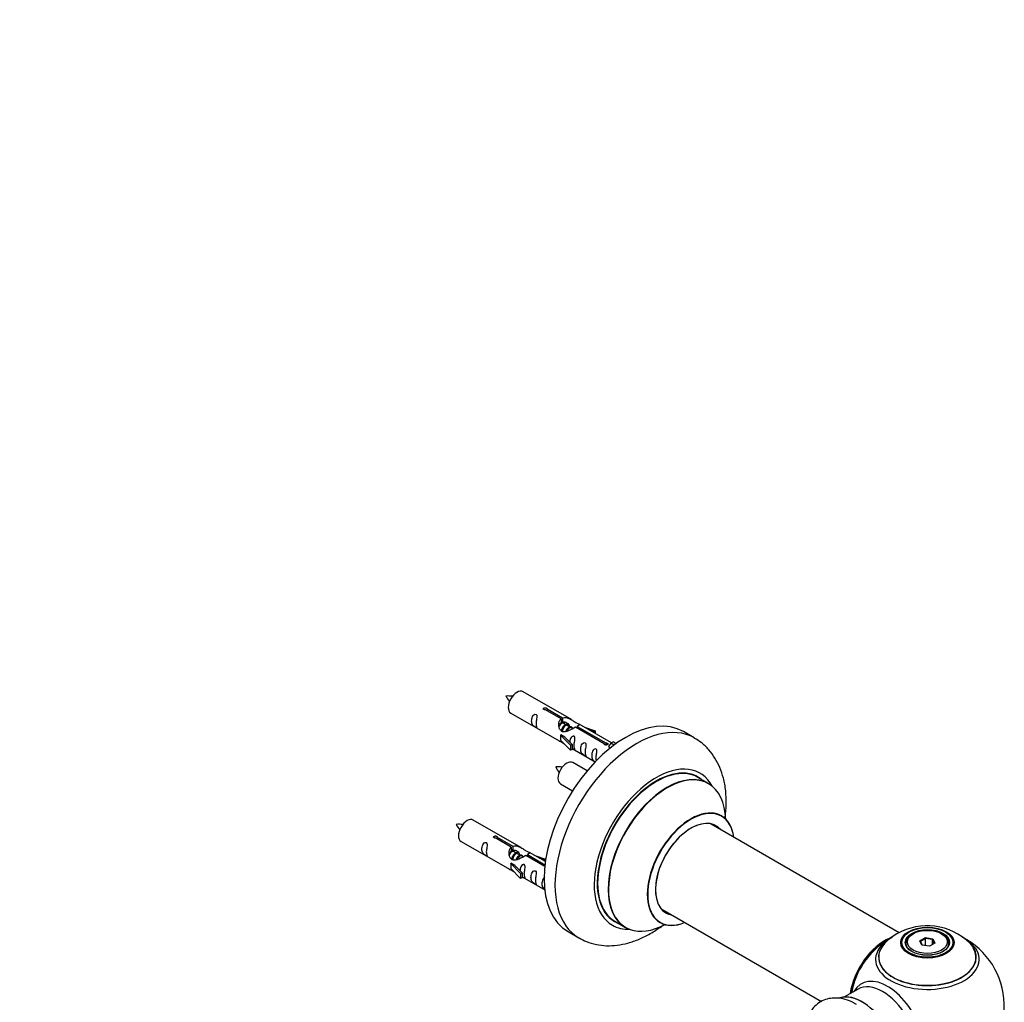
# Model space of a CAD drawing. Units: millimetres. Extents: x 0 to 1487, y 0 to 2791.
# Drawn here: x 1133 to 1453, y 1077 to 1397 of the extents above; entities that cross this region are included whole.
import ezdxf
from ezdxf import colors
from ezdxf.entities.mleader import LeaderData, LeaderLine
from ezdxf.math import Vec2, Vec3

# ---------------------------------------------------------------- set-up
doc = ezdxf.new("R2010")
doc.units = ezdxf.units.MM
doc.layers.add('DV6_Défaut', color=7, linetype='Continuous')
doc.layers.add('Défaut', color=7, linetype='Continuous')

# ---------------------------------------------------------------- blocks, each defined once
blk = doc.blocks.new('_DOT')
at = {"color": 0}
blk.add_line((0, 0), (-1, 0), dxfattribs=at)
at = {"color": 0, "const_width": 0.333}
blk.add_lwpolyline([(-0.1665, 0, 1), (0.1665, 0, 1)], format="xyb", close=True, dxfattribs=at)
blk = doc.blocks.new('SE5')
at = {"layer": 'DV6_Défaut', "color": 7, "linetype": 'Continuous'}
for p, q in [((1312.34, 1169.14), (1296.64, 1178.2)), ((1292.64, 1171.27), (1308.34, 1162.21)), ((1308.99, 1169.41), (1303.91, 1172.34)), ((1304.43, 1172.64), (1309.5, 1169.71)), ((1304.43, 1172.64), (1304.43, 1172.04)), ((1308.99, 1169.41), (1308.99, 1168.09)), ((1308.99, 1168.69), (1309.5, 1168.39)), ((1309.53, 1168.1), (1308.99, 1168.42)), ((1309.5, 1169.71), (1309.5, 1168.39)), ((1310.8, 1167.37), (1309.71, 1168)), ((1312.08, 1166.63), (1310.98, 1167.27)), ((1312.83, 1166.2), (1312.26, 1166.53)), ((1323.04, 1161.3), (1313.72, 1166.68)), ((1314.24, 1166.97), (1323.55, 1161.6)), ((1314.24, 1166.97), (1314.24, 1166.38)), ((1325.36, 1161.62), (1314.85, 1167.69)), ((1316.6, 1166.68), (1320.11, 1165.53)), ((1319.82, 1165.22), (1318.2, 1165.75)), ((1320.11, 1165.53), (1319.82, 1165.22)), ((1319.82, 1165.22), (1319.82, 1164.82)), ((1320.11, 1165.53), (1320.11, 1164.65)), ((1352.28, 1163.2), (1348.75, 1165.25)), ((1308.78, 1164.12), (1308.87, 1164.17)), ((1312.01, 1160.85), (1308.78, 1164.12)), ((1308.78, 1164.12), (1308.78, 1163.31)), ((1308.78, 1163.31), (1308.78, 1162.49)), ((1312.01, 1159.22), (1308.78, 1162.49)), ((1310.16, 1163.43), (1308.87, 1164.17)), ((1310.16, 1163.43), (1312.54, 1161.02)), ((1323.55, 1161.6), (1323.55, 1160.9)), ((1325.17, 1161.51), (1325.88, 1161.91)), ((1326.85, 1161.35), (1325.88, 1161.91)), ((1312.54, 1161.02), (1312.01, 1160.85)), ((1312.01, 1160.85), (1312.01, 1159.22)), ((1312.54, 1159.38), (1312.01, 1159.22)), ((1312.54, 1161.02), (1312.54, 1159.38)), ((1312.54, 1159.79), (1320.07, 1155.44)), ((1323.04, 1161.3), (1323.04, 1161.22)), ((1325.17, 1161.51), (1324.43, 1160.37)), ((1324.43, 1160.37), (1325.06, 1160.01)), ((1326.22, 1160.9), (1325.17, 1161.51)), ((1317.46, 1152.51), (1312.81, 1155.2)), ((1356.89, 1148.42), (1353.47, 1150.4)), ((1308.81, 1148.27), (1312.72, 1146.02)), ((1296.18, 1127.47), (1280.47, 1136.53)), ((1418.89, 1099.92), (1357.72, 1135.24)), ((1276.47, 1129.61), (1292.18, 1120.54)), ((1292.82, 1127.74), (1287.75, 1130.67)), ((1288.26, 1130.97), (1293.34, 1128.04)), ((1288.26, 1130.97), (1288.26, 1130.37)), ((1292.82, 1127.74), (1292.82, 1126.43)), ((1292.82, 1127.02), (1293.34, 1126.73)), ((1293.37, 1126.44), (1292.82, 1126.75)), ((1293.34, 1128.04), (1293.34, 1126.73)), ((1294.64, 1125.7), (1293.54, 1126.33)), ((1295.91, 1124.97), (1294.82, 1125.6)), ((1296.66, 1124.53), (1296.09, 1124.86)), ((1303.69, 1121.46), (1297.56, 1125.01)), ((1298.07, 1125.31), (1303.76, 1122.02)), ((1298.07, 1125.31), (1298.07, 1124.71)), ((1303.88, 1123.02), (1298.69, 1126.02)), ((1300.43, 1125.01), (1303.94, 1123.86)), ((1303.65, 1123.56), (1302.04, 1124.08)), ((1303.94, 1123.86), (1303.65, 1123.56)), ((1303.65, 1123.56), (1303.65, 1123.15)), ((1303.94, 1123.86), (1303.94, 1123.42)), ((1292.62, 1122.46), (1292.71, 1122.51)), ((1295.84, 1119.18), (1292.62, 1122.46)), ((1292.62, 1122.46), (1292.62, 1121.64)), ((1292.62, 1121.64), (1292.62, 1120.82)), ((1295.84, 1117.55), (1292.62, 1120.82)), ((1294, 1121.76), (1292.71, 1122.51)), ((1294, 1121.76), (1296.37, 1119.35)), ((1296.37, 1119.35), (1295.84, 1119.18)), ((1295.84, 1119.18), (1295.84, 1117.55)), ((1296.37, 1117.72), (1295.84, 1117.55)), ((1296.37, 1119.35), (1296.37, 1117.72)), ((1296.37, 1118.12), (1303.67, 1113.9)), ((1341.72, 1107.53), (1393.62, 1077.56)), ((1326.47, 1103.63), (1329.89, 1101.66)), ((1311.25, 1100.29), (1314.78, 1098.25)), ((1423.44, 1099.6), (1423.09, 1099.4)), ((1425.58, 1097.33), (1427.38, 1098.36)), ((1427.44, 1098.07), (1425.81, 1097.13)), ((1427.38, 1098.36), (1429.83, 1097.98)), ((1427.38, 1098.36), (1427.44, 1098.07)), ((1427.44, 1095.72), (1427.44, 1098.07)), ((1429.67, 1097.73), (1427.44, 1098.07)), ((1429.67, 1097.73), (1429.83, 1097.98)), ((1429.67, 1096.09), (1429.67, 1097.73)), ((1430.27, 1096.44), (1429.67, 1097.73)), ((1429.83, 1097.98), (1430.49, 1096.57)), ((1432.99, 1099.4), (1432.63, 1099.6)), ((1421.04, 1096.54), (1421.04, 1096.02)), ((1426.24, 1095.91), (1425.58, 1097.33)), ((1425.58, 1097.33), (1425.81, 1097.13)), ((1425.81, 1097.13), (1426.38, 1095.89)), ((1428.69, 1095.53), (1426.24, 1095.91)), ((1430.49, 1096.57), (1428.69, 1095.53)), ((1435.04, 1096.02), (1435.04, 1096.54)), ((1405.49, 1081.63), (1401.06, 1079.06))]:
    blk.add_line(p, q, dxfattribs=at)
for centre, radius, start, end in [((1291.84, 1168.5), 8.33, 80.6552, 95.2747), ((1299.4, 1180.87), 9.26, 206.0926, 219.2666), ((1308.01, 1145.5), 8.33, 80.6552, 95.2747), ((1315.56, 1157.87), 9.26, 206.0926, 219.2666), ((1275.68, 1126.83), 8.33, 80.6552, 95.2747), ((1283.23, 1139.2), 9.26, 206.0926, 219.2666), ((1427.96, 1082.36), 19.82, 45.505, 119.7728), ((1428.04, 1076.17), 25, 116.9023, 144.7379), ((1425.27, 1086.66), 14.76, 118.9922, 137.6012), ((1428.04, 1076.17), 25, 300, 63.2034), ((1428.04, 1076.17), 25, 156.0085, 170.1605)]:
    blk.add_arc(centre, radius, start, end, dxfattribs=at)
for centre, major_axis, start_param, end_param in [((1294.64, 1174.74), (-2, -3.46), 3.141593, 6.283185), ((1330, 1132.77), (-18.75, -32.48), 3.141593, 6.283185), ((1333.53, 1130.73), (-18.75, -32.48), 3.140533, 6.283185), ((1310.81, 1151.74), (-2, -3.46), 3.141593, 6.283185), ((1339.9, 1127.05), (-14.25, -24.68), 2.796939, 6.283185), ((1339.9, 1127.05), (-13.55, -23.47), 3.055659, 6.283185), ((1339.97, 1127.01), (13.5, 23.38), 0, 3.141593), ((1343.39, 1125.04), (-13.5, -23.38), 3.141593, 6.283185), ((1343.45, 1125), (13.47, 23.33), 0, 3.892766), ((1343.45, 1125), (13.47, 23.33), 5.532012, 6.283185), ((1351.14, 1120.56), (-10, -17.32), 2.498114, 6.283185), ((1351.21, 1120.52), (9.95, 17.23), 0, 3.77834), ((1278.47, 1133.07), (-2, -3.46), 3.141593, 6.283185), ((1351.21, 1120.52), (-8.17, -14.16), 2.934308, 6.283185), ((1351.14, 1120.56), (8.13, 14.07), 0, 3.31723), ((1351.21, 1120.52), (9.95, 17.23), 5.646438, 6.283185), ((1349.09, 1121.75), (-8.12, -14.07), -3.31723, -3.268121), ((1351.14, 1120.56), (8.13, 14.07), 6.107548, 6.283185), ((1349.09, 1121.75), (-8.12, -14.07), 0.126529, 0.175637), ((1351.21, 1120.52), (-8.17, -14.16), 0, 0.207285), ((1339.9, 1127.05), (-14.25, -24.68), 0, 0.344653), ((1339.9, 1127.05), (-13.55, -23.47), 0, 0.085934), ((1351.14, 1120.56), (-10, -17.32), 0, 0.643478), ((1333.53, 1130.73), (-18.75, -32.48), 0, 0.000809), ((1414.07, 1084.23), (-8, -13.86), 3.772573, 5.31553), ((1414.14, 1084.19), (7.95, 13.77), 0.626559, 2.166377), ((1428.04, 1091.24), (-16.85, 0), 0, 3.926991), ((1428.04, 1091.24), (-16.85, 0), 5.450328, 5.803216), ((1428.04, 1096.54), (7, 0), 2.356194, 3.48437), ((1428.04, 1096.54), (7, 0), 0, 0.785398), ((1414.14, 1084.19), (-7.75, -13.42), 4.075347, 5.30301), ((1428.04, 1092.01), (15.89, 0), 2.620853, 6.283185), ((1428.04, 1091.24), (-16.85, 0), 5.803216, 6.283185), ((1428.04, 1091.88), (-15.81, 0), 0, 3.483855), ((1428.04, 1096.54), (7, 0), 5.940398, 6.283185), ((1428.04, 1092.01), (15.89, 0), 0, 0.512004), ((1428.04, 1091.88), (-15.81, 0), 6.187747, 6.283185), ((1415.05, 1068.67), (8.48, -14.69), 0, 3.480381), ((1413.49, 1067.77), (-8, 13.86), 3.141593, 6.283185), ((1406.82, 1063.92), (8.28, -14.33), 0.152323, 3.019542), ((1406.75, 1063.88), (-8.32, 14.42), 3.282019, 6.144581)]:
    blk.add_ellipse(centre, major_axis=major_axis, ratio=0.57735, start_param=start_param, end_param=end_param, dxfattribs=at)
for centre, major_axis in [((1428.04, 1096.72), (-8.68, 0)), ((1428.04, 1096.78), (8.31, 0)), ((1428.04, 1096.78), (-7.2, 0)), ((1428.04, 1096.7), (7.1, 0)), ((1428.04, 1096.95), (-6.5, 0))]:
    blk.add_ellipse(centre, major_axis=major_axis, ratio=0.57735, dxfattribs=at)
for points, knots in [([(1303.91, 1172.34), (1303.85, 1172.33), (1303.78, 1172.33), (1303.71, 1172.33), (1303.64, 1172.34), (1303.58, 1172.35), (1303.52, 1172.37), (1303.47, 1172.38), (1303.41, 1172.41), (1303.37, 1172.44), (1303.33, 1172.47), (1303.29, 1172.51), (1303.27, 1172.55), (1303.25, 1172.58), (1303.24, 1172.63), (1303.23, 1172.67), (1303.23, 1172.71), (1303.24, 1172.76), (1303.26, 1172.8), (1303.28, 1172.84), (1303.32, 1172.87), (1303.36, 1172.91), (1303.4, 1172.94), (1303.45, 1172.96), (1303.5, 1172.98), (1303.56, 1173), (1303.62, 1173.02), (1303.69, 1173.02), (1303.75, 1173.03), (1303.82, 1173.03), (1303.89, 1173.02), (1303.95, 1173.01), (1304.02, 1173), (1304.08, 1172.98), (1304.14, 1172.96), (1304.2, 1172.94), (1304.25, 1172.91), (1304.3, 1172.88), (1304.34, 1172.85), (1304.37, 1172.82), (1304.4, 1172.79), (1304.42, 1172.75), (1304.43, 1172.72), (1304.44, 1172.69), (1304.44, 1172.67), (1304.43, 1172.64)], [0, 0, 0, 0, 0.067993, 0.067993, 0.067993, 0.136008, 0.136008, 0.136008, 0.203632, 0.203632, 0.203632, 0.270658, 0.270658, 0.270658, 0.337909, 0.337909, 0.337909, 0.405856, 0.405856, 0.405856, 0.47389, 0.47389, 0.47389, 0.541272, 0.541272, 0.541272, 0.608283, 0.608283, 0.608283, 0.675761, 0.675761, 0.675761, 0.743837, 0.743837, 0.743837, 0.811709, 0.811709, 0.811709, 0.878878, 0.878878, 0.878878, 0.945948, 0.945948, 0.945948, 1, 1, 1, 1]), ([(1300.84, 1167.89), (1300.84, 1168.35), (1300.94, 1168.84), (1301.09, 1169.65), (1301.14, 1169.93), (1301.13, 1170.48), (1301.04, 1170.75), (1300.64, 1170.98), (1300.37, 1170.91), (1299.97, 1170.6), (1299.82, 1170.38), (1299.5, 1169.67), (1299.43, 1169.16), (1299.43, 1168.25), (1299.5, 1167.85), (1299.82, 1167.32), (1299.97, 1167.15), (1300.38, 1166.83), (1300.65, 1166.66), (1301.04, 1166.43), (1301.13, 1166.39), (1301.14, 1166.48), (1301.09, 1166.59), (1300.94, 1167.02), (1300.84, 1167.43), (1300.84, 1167.89)], [0, 0, 0, 0, 0.125, 0.125, 0.1875, 0.1875, 0.25, 0.25, 0.3125, 0.3125, 0.375, 0.375, 0.5, 0.5, 0.625, 0.625, 0.6875, 0.6875, 0.75, 0.75, 0.8125, 0.8125, 0.875, 0.875, 1, 1, 1, 1]), ([(1313.72, 1166.68), (1313.03, 1166.29), (1312.18, 1165.85), (1311.02, 1165.38), (1310.64, 1165.25), (1309.91, 1165.13), (1309.54, 1165.15), (1308.91, 1165.51), (1308.68, 1165.84), (1308.36, 1166.57), (1308.27, 1166.97), (1308.2, 1168.16), (1308.43, 1168.94), (1308.99, 1169.41)], [0, 0, 0, 0, 0.25, 0.25, 0.375, 0.375, 0.5, 0.5, 0.625, 0.625, 0.75, 0.75, 1, 1, 1, 1]), ([(1309.5, 1169.71), (1310.2, 1169.96), (1311.04, 1169.78), (1312.2, 1169.23), (1312.58, 1169), (1313.32, 1168.51), (1313.69, 1168.25), (1314.31, 1167.89), (1314.55, 1167.8), (1314.71, 1167.74), (1314.72, 1167.74), (1314.72, 1167.74)], [0, 0, 0, 0, 0.397187, 0.397187, 0.595781, 0.595781, 0.794375, 0.794375, 0.992969, 0.992969, 1, 1, 1, 1]), ([(1309.5, 1168.39), (1309.96, 1168.53), (1310.48, 1168.4), (1311.3, 1167.83), (1311.63, 1167.38), (1311.64, 1166.9)], [0, 0, 0, 0, 0.50205, 0.50205, 1, 1, 1, 1]), ([(1314.9, 1167.66), (1314.94, 1167.64), (1314.96, 1167.62), (1315.02, 1167.48), (1314.8, 1167.31), (1314.24, 1166.97)], [0, 0, 0, 0, 0.195062, 0.195062, 1, 1, 1, 1]), ([(1308.32, 1162.22), (1308.37, 1162.2), (1308.43, 1162.17), (1308.68, 1162.08), (1308.92, 1161.98), (1309.42, 1161.69), (1309.63, 1161.55), (1309.85, 1161.41)], [0, 0, 0, 0, 0.25301, 0.25301, 0.718766, 0.718766, 1, 1, 1, 1]), ([(1313.21, 1160.75), (1313.21, 1161.21), (1313.31, 1161.7), (1313.46, 1162.51), (1313.51, 1162.79), (1313.49, 1163.35), (1313.41, 1163.62), (1313, 1163.85), (1312.74, 1163.77), (1312.33, 1163.46), (1312.18, 1163.24), (1311.89, 1162.6), (1311.81, 1162.15), (1311.8, 1161.75)], [0, 0, 0, 0, 0.258424, 0.258424, 0.387635, 0.387635, 0.516847, 0.516847, 0.646059, 0.646059, 0.775271, 0.775271, 1, 1, 1, 1]), ([(1316.79, 1158.68), (1316.79, 1159.14), (1316.89, 1159.63), (1317.04, 1160.44), (1317.09, 1160.72), (1317.08, 1161.27), (1316.99, 1161.54), (1316.59, 1161.77), (1316.32, 1161.7), (1315.92, 1161.39), (1315.77, 1161.17), (1315.45, 1160.46), (1315.38, 1159.95), (1315.38, 1159.04), (1315.45, 1158.64), (1315.77, 1158.11), (1315.92, 1157.94), (1316.33, 1157.62), (1316.6, 1157.45), (1317, 1157.22), (1317.08, 1157.18), (1317.09, 1157.27), (1317.04, 1157.38), (1316.89, 1157.81), (1316.79, 1158.22), (1316.79, 1158.68)], [0, 0, 0, 0, 0.125, 0.125, 0.1875, 0.1875, 0.25, 0.25, 0.3125, 0.3125, 0.375, 0.375, 0.5, 0.5, 0.625, 0.625, 0.6875, 0.6875, 0.75, 0.75, 0.8125, 0.8125, 0.875, 0.875, 1, 1, 1, 1]), ([(1323.55, 1161.6), (1323.62, 1161.6), (1323.69, 1161.59), (1323.76, 1161.58), (1323.82, 1161.57), (1323.89, 1161.55), (1323.94, 1161.53), (1324, 1161.5), (1324.05, 1161.48), (1324.1, 1161.45), (1324.14, 1161.42), (1324.17, 1161.39), (1324.2, 1161.36), (1324.22, 1161.32), (1324.23, 1161.29), (1324.23, 1161.25), (1324.23, 1161.22), (1324.22, 1161.18), (1324.2, 1161.15), (1324.18, 1161.12), (1324.15, 1161.08), (1324.11, 1161.05), (1324.07, 1161.02), (1324.02, 1161), (1323.96, 1160.97), (1323.91, 1160.95), (1323.84, 1160.93), (1323.78, 1160.92), (1323.71, 1160.91), (1323.65, 1160.9), (1323.58, 1160.9), (1323.51, 1160.9), (1323.45, 1160.9), (1323.38, 1160.92), (1323.32, 1160.93), (1323.27, 1160.95), (1323.22, 1160.98), (1323.17, 1161), (1323.13, 1161.04), (1323.1, 1161.07), (1323.07, 1161.11), (1323.05, 1161.15), (1323.04, 1161.19), (1323.03, 1161.23), (1323.03, 1161.26), (1323.04, 1161.3)], [0, 0, 0, 0, 0.067993, 0.067993, 0.067993, 0.136008, 0.136008, 0.136008, 0.203632, 0.203632, 0.203632, 0.270658, 0.270658, 0.270658, 0.337909, 0.337909, 0.337909, 0.405856, 0.405856, 0.405856, 0.47389, 0.47389, 0.47389, 0.541272, 0.541272, 0.541272, 0.608283, 0.608283, 0.608283, 0.675761, 0.675761, 0.675761, 0.743837, 0.743837, 0.743837, 0.811709, 0.811709, 0.811709, 0.878878, 0.878878, 0.878878, 0.945948, 0.945948, 0.945948, 1, 1, 1, 1]), ([(1362.34, 1137.26), (1362.34, 1137.26), (1362.54, 1138.77), (1362.77, 1141.75), (1362.58, 1146.08), (1361.86, 1150.05), (1360.66, 1153.6), (1359.08, 1156.67), (1357.06, 1159.4), (1354.74, 1161.66), (1353.11, 1162.65), (1352.28, 1163.14)], [0, 0, 0, 0, 0.000653, 0.140797, 0.282339, 0.424043, 0.548336, 0.668033, 0.783817, 0.908417, 1, 1, 1, 1]), ([(1312.53, 1159.86), (1312.53, 1159.86), (1312.54, 1159.85), (1312.74, 1159.69), (1313.01, 1159.52), (1313.41, 1159.29), (1313.49, 1159.26), (1313.51, 1159.34), (1313.46, 1159.45), (1313.31, 1159.88), (1313.21, 1160.29), (1313.21, 1160.75)], [0, 0, 0, 0, 0.00216, 0.00216, 0.201728, 0.201728, 0.401296, 0.401296, 0.600864, 0.600864, 1, 1, 1, 1]), ([(1320.35, 1156.63), (1320.35, 1157.09), (1320.45, 1157.58), (1320.6, 1158.38), (1320.65, 1158.67), (1320.63, 1159.22), (1320.55, 1159.49), (1320.15, 1159.72), (1319.88, 1159.65), (1319.48, 1159.34), (1319.33, 1159.11), (1319.01, 1158.41), (1318.94, 1157.9), (1318.94, 1156.99), (1319.01, 1156.59), (1319.33, 1156.06), (1319.48, 1155.89), (1319.8, 1155.63), (1319.95, 1155.53), (1320.09, 1155.44)], [0, 0, 0, 0, 0.1723286, 0.1723286, 0.258493, 0.258493, 0.3446573, 0.3446573, 0.4308216, 0.4308216, 0.5169859, 0.5169859, 0.6893146, 0.6893146, 0.8616432, 0.8616432, 0.9478076, 0.9478076, 1, 1, 1, 1]), ([(1361.15, 1137.88), (1361.01, 1138), (1360.9, 1138.08), (1360.9, 1138.07), (1360.9, 1138.07)], [0, 0, 0, 0, 0.994037, 1, 1, 1, 1]), ([(1287.75, 1130.67), (1287.68, 1130.66), (1287.61, 1130.66), (1287.54, 1130.66), (1287.48, 1130.67), (1287.41, 1130.68), (1287.36, 1130.7), (1287.3, 1130.72), (1287.25, 1130.74), (1287.2, 1130.77), (1287.16, 1130.8), (1287.13, 1130.84), (1287.1, 1130.88), (1287.08, 1130.92), (1287.07, 1130.96), (1287.07, 1131), (1287.07, 1131.05), (1287.08, 1131.09), (1287.1, 1131.13), (1287.12, 1131.17), (1287.15, 1131.21), (1287.19, 1131.24), (1287.23, 1131.27), (1287.28, 1131.3), (1287.34, 1131.32), (1287.39, 1131.34), (1287.46, 1131.35), (1287.52, 1131.36), (1287.59, 1131.36), (1287.65, 1131.36), (1287.72, 1131.35), (1287.79, 1131.35), (1287.85, 1131.33), (1287.92, 1131.31), (1287.98, 1131.29), (1288.03, 1131.27), (1288.08, 1131.24), (1288.13, 1131.22), (1288.17, 1131.19), (1288.2, 1131.15), (1288.23, 1131.12), (1288.25, 1131.09), (1288.26, 1131.05), (1288.27, 1131.03), (1288.27, 1131), (1288.26, 1130.97)], [0, 0, 0, 0, 0.067993, 0.067993, 0.067993, 0.136008, 0.136008, 0.136008, 0.203632, 0.203632, 0.203632, 0.270658, 0.270658, 0.270658, 0.337909, 0.337909, 0.337909, 0.405856, 0.405856, 0.405856, 0.47389, 0.47389, 0.47389, 0.541272, 0.541272, 0.541272, 0.608283, 0.608283, 0.608283, 0.675761, 0.675761, 0.675761, 0.743837, 0.743837, 0.743837, 0.811709, 0.811709, 0.811709, 0.878878, 0.878878, 0.878878, 0.945948, 0.945948, 0.945948, 1, 1, 1, 1]), ([(1284.68, 1126.22), (1284.68, 1126.68), (1284.78, 1127.17), (1284.93, 1127.98), (1284.98, 1128.26), (1284.96, 1128.82), (1284.88, 1129.09), (1284.47, 1129.32), (1284.2, 1129.25), (1283.8, 1128.94), (1283.65, 1128.71), (1283.33, 1128.01), (1283.26, 1127.49), (1283.26, 1126.58), (1283.33, 1126.19), (1283.66, 1125.65), (1283.81, 1125.49), (1284.21, 1125.16), (1284.48, 1124.99), (1284.88, 1124.76), (1284.96, 1124.73), (1284.98, 1124.81), (1284.93, 1124.92), (1284.78, 1125.35), (1284.68, 1125.77), (1284.68, 1126.22)], [0, 0, 0, 0, 0.125, 0.125, 0.1875, 0.1875, 0.25, 0.25, 0.3125, 0.3125, 0.375, 0.375, 0.5, 0.5, 0.625, 0.625, 0.6875, 0.6875, 0.75, 0.75, 0.8125, 0.8125, 0.875, 0.875, 1, 1, 1, 1]), ([(1297.56, 1125.01), (1296.86, 1124.62), (1296.01, 1124.18), (1294.86, 1123.71), (1294.48, 1123.58), (1293.74, 1123.46), (1293.37, 1123.48), (1292.75, 1123.84), (1292.51, 1124.17), (1292.19, 1124.91), (1292.1, 1125.3), (1292.04, 1126.49), (1292.26, 1127.28), (1292.82, 1127.74)], [0, 0, 0, 0, 0.25, 0.25, 0.375, 0.375, 0.5, 0.5, 0.625, 0.625, 0.75, 0.75, 1, 1, 1, 1]), ([(1293.34, 1128.04), (1294.03, 1128.3), (1294.88, 1128.12), (1296.03, 1127.57), (1296.42, 1127.33), (1297.15, 1126.85), (1297.52, 1126.59), (1298.14, 1126.23), (1298.38, 1126.14), (1298.55, 1126.07), (1298.55, 1126.07), (1298.56, 1126.07)], [0, 0, 0, 0, 0.397187, 0.397187, 0.595781, 0.595781, 0.794375, 0.794375, 0.992969, 0.992969, 1, 1, 1, 1]), ([(1293.34, 1126.73), (1293.8, 1126.87), (1294.31, 1126.74), (1295.14, 1126.17), (1295.46, 1125.71), (1295.47, 1125.23)], [0, 0, 0, 0, 0.5020499, 0.5020499, 1, 1, 1, 1]), ([(1298.73, 1125.99), (1298.77, 1125.97), (1298.8, 1125.95), (1298.85, 1125.82), (1298.63, 1125.64), (1298.07, 1125.31)], [0, 0, 0, 0, 0.195062, 0.195062, 1, 1, 1, 1]), ([(1292.16, 1120.55), (1292.2, 1120.53), (1292.27, 1120.5), (1292.51, 1120.41), (1292.75, 1120.32), (1293.26, 1120.02), (1293.47, 1119.89), (1293.68, 1119.74)], [0, 0, 0, 0, 0.25301, 0.25301, 0.718766, 0.718766, 1, 1, 1, 1]), ([(1297.04, 1119.09), (1297.04, 1119.54), (1297.14, 1120.04), (1297.29, 1120.84), (1297.34, 1121.12), (1297.33, 1121.68), (1297.24, 1121.95), (1296.84, 1122.18), (1296.57, 1122.11), (1296.17, 1121.8), (1296.02, 1121.57), (1295.72, 1120.93), (1295.65, 1120.49), (1295.63, 1120.08)], [0, 0, 0, 0, 0.258424, 0.258424, 0.387635, 0.387635, 0.516847, 0.516847, 0.646059, 0.646059, 0.775271, 0.775271, 1, 1, 1, 1]), ([(1300.63, 1117.01), (1300.63, 1117.47), (1300.73, 1117.96), (1300.88, 1118.77), (1300.93, 1119.05), (1300.91, 1119.61), (1300.83, 1119.88), (1300.43, 1120.11), (1300.16, 1120.04), (1299.75, 1119.73), (1299.6, 1119.5), (1299.28, 1118.8), (1299.21, 1118.28), (1299.21, 1117.37), (1299.28, 1116.98), (1299.61, 1116.45), (1299.76, 1116.28), (1300.16, 1115.95), (1300.43, 1115.78), (1300.83, 1115.55), (1300.91, 1115.52), (1300.93, 1115.6), (1300.88, 1115.71), (1300.73, 1116.14), (1300.63, 1116.56), (1300.63, 1117.01)], [0, 0, 0, 0, 0.125, 0.125, 0.1875, 0.1875, 0.25, 0.25, 0.3125, 0.3125, 0.375, 0.375, 0.5, 0.5, 0.625, 0.625, 0.6875, 0.6875, 0.75, 0.75, 0.8125, 0.8125, 0.875, 0.875, 1, 1, 1, 1]), ([(1296.37, 1118.19), (1296.37, 1118.19), (1296.37, 1118.19), (1296.58, 1118.02), (1296.84, 1117.86), (1297.24, 1117.63), (1297.33, 1117.59), (1297.34, 1117.67), (1297.29, 1117.78), (1297.14, 1118.22), (1297.04, 1118.63), (1297.04, 1119.09)], [0, 0, 0, 0, 0.00216, 0.00216, 0.201728, 0.201728, 0.401296, 0.401296, 0.600864, 0.600864, 1, 1, 1, 1]), ([(1303.71, 1117.94), (1303.64, 1117.91), (1303.57, 1117.88), (1303.31, 1117.67), (1303.16, 1117.45), (1302.84, 1116.74), (1302.77, 1116.23), (1302.77, 1115.32), (1302.84, 1114.92), (1303.16, 1114.39), (1303.31, 1114.22), (1303.59, 1114), (1303.68, 1113.94), (1303.77, 1113.88)], [0, 0, 0, 0, 0.045215, 0.045215, 0.194826, 0.194826, 0.494047, 0.494047, 0.793269, 0.793269, 0.942879, 0.942879, 1, 1, 1, 1]), ([(1314.83, 1098.28), (1315.7, 1097.8), (1317.35, 1096.9), (1320.45, 1096.02), (1323.78, 1095.63), (1327.25, 1095.79), (1330.79, 1096.5), (1334.4, 1097.76), (1338.03, 1099.57), (1340.61, 1101.26), (1341.97, 1102.28), (1342.16, 1102.42)], [0, 0, 0, 0, 0.096087, 0.213932, 0.332081, 0.452603, 0.577147, 0.706545, 0.840426, 0.977321, 1, 1, 1, 1]), ([(1340.86, 1103.36), (1340.86, 1103.36), (1340.88, 1103.35), (1341.05, 1103.31), (1341.12, 1103.25), (1341.13, 1103.24)], [0, 0, 0, 0, 0.132075, 0.89801, 1, 1, 1, 1]), ([(1404.96, 1076.57), (1404.65, 1076.77), (1403.56, 1077.5), (1401.45, 1078.29), (1398.93, 1078.78), (1396.56, 1078.71), (1394.31, 1078.09), (1392.28, 1076.91), (1390.61, 1075.24), (1389.65, 1073.65), (1389.23, 1072.65), (1389.12, 1072.37)], [0, 0, 0, 0, 0.0488175, 0.2000217, 0.3308702, 0.455234, 0.5754654, 0.7037765, 0.8284545, 0.9527819, 1, 1, 1, 1])]:
    blk.add_open_spline(points, degree=3, knots=knots, dxfattribs=at)
for points, weights, knots in [([(1309.71, 1168), (1309.44, 1168.15), (1309.02, 1167.82), (1308.62, 1167.51), (1308.36, 1166.89)], [0.949265797415, 0.900016475517, 1, 0.904438230815, 0.945201585761], [0, 0, 0, 0.511306, 0.511306, 1, 1, 1]), ([(1308.99, 1168.16), (1309.66, 1168.63), (1309.94, 1168.13), (1309.98, 1168.07), (1310.01, 1167.99)], [0.988347216935, 0.872129948548, 1, 0.981116436811, 0.967556106067], [0, 0, 0, 0.871325, 0.871325, 1, 1, 1]), ([(1309.11, 1165.35), (1309.14, 1165.54), (1309.19, 1165.74), (1309.49, 1166.85), (1310.21, 1167.39), (1310.92, 1167.92), (1311.22, 1167.4), (1311.26, 1167.33), (1311.28, 1167.25)], [0.957311988554, 0.973358005948, 1, 0.866025403784, 1, 0.866025403784, 1, 0.981116436811, 0.967556106067], [0, 0, 0, 0.084989, 0.084989, 0.512375, 0.512375, 0.93976, 0.93976, 1, 1, 1]), ([(1310.98, 1167.27), (1310.72, 1167.42), (1310.29, 1167.09), (1309.71, 1166.63), (1309.47, 1165.67), (1309.41, 1165.44), (1309.4, 1165.22)], [0.949265797415, 0.900016475517, 1, 0.866025403784, 1, 0.964320368921, 0.947644879073], [0, 0, 0, 0.370807, 0.370807, 0.867676, 0.867676, 1, 1, 1]), ([(1310.58, 1165.37), (1310.91, 1166.23), (1311.48, 1166.65), (1312.19, 1167.18), (1312.49, 1166.66), (1312.53, 1166.6), (1312.55, 1166.52)], [0.959656070168, 0.890766196081, 1, 0.866025403784, 1, 0.981116436811, 0.967556106067], [0, 0, 0, 0.416777, 0.416777, 0.927951, 0.927951, 1, 1, 1]), ([(1312.26, 1166.53), (1311.99, 1166.69), (1311.57, 1166.35), (1311.13, 1166.01), (1310.86, 1165.32)], [0.949265797415, 0.900016475517, 1, 0.896866443167, 0.952517175975], [0, 0, 0, 0.492246, 0.492246, 1, 1, 1]), ([(1293.54, 1126.33), (1293.28, 1126.49), (1292.86, 1126.16), (1292.42, 1125.81), (1292.15, 1125.13)], [0.949265797415, 0.900016475517, 1, 0.896866443167, 0.952517175975], [0, 0, 0, 0.492246, 0.492246, 1, 1, 1]), ([(1292.95, 1123.68), (1292.97, 1123.87), (1293.03, 1124.07), (1293.33, 1125.19), (1294.04, 1125.72), (1294.55, 1126.1), (1294.88, 1125.91)], [0.957311988554, 0.973358005948, 1, 0.866025403784, 1, 0.900474697093, 0.948817515435], [0, 0, 0, 0.102413, 0.102413, 0.617419, 0.617419, 1, 1, 1]), ([(1294.82, 1125.6), (1294.55, 1125.75), (1294.13, 1125.42), (1293.54, 1124.96), (1293.3, 1124), (1293.24, 1123.78), (1293.23, 1123.55)], [0.949265797415, 0.900016475517, 1, 0.866025403784, 1, 0.964320368921, 0.947644879073], [0, 0, 0, 0.3708068, 0.3708068, 0.8676757, 0.8676757, 1, 1, 1]), ([(1294.42, 1123.7), (1294.75, 1124.56), (1295.31, 1124.98), (1296.02, 1125.52), (1296.32, 1125), (1296.45, 1124.78), (1296.41, 1124.41)], [0.959656070168, 0.890766196081, 1, 0.866025403784, 1, 0.938247043728, 0.933421709797], [0, 0, 0, 0.358189, 0.358189, 0.797506, 0.797506, 1, 1, 1]), ([(1296.09, 1124.86), (1295.82, 1125.02), (1295.4, 1124.69), (1294.97, 1124.35), (1294.71, 1123.68)], [0.949265797415, 0.900016475517, 1, 0.899025260554, 0.950256958659], [0, 0, 0, 0.4975338, 0.4975338, 1, 1, 1])]:
    blk.add_rational_spline(points, weights, degree=2, knots=knots, dxfattribs=at)
for points in [[(1308.38, 1166.92), (1308.48, 1167.39), (1308.68, 1167.81), (1308.99, 1168.09)], [(1320.46, 1155.77), (1320.4, 1156.02), (1320.35, 1156.31), (1320.35, 1156.63)], [(1292.21, 1125.26), (1292.32, 1125.72), (1292.51, 1126.14), (1292.82, 1126.43)]]:
    blk.add_open_spline(points, degree=3, dxfattribs=at)
blk.add_rational_spline([(1292.82, 1126.49), (1293.29, 1126.82), (1293.6, 1126.65)], [0.988347216935, 0.903439881723, 0.948817515435], degree=2, dxfattribs=at)

msp = doc.modelspace()

# ---------------------------------------------------------------- block references
at = {"layer": 'Défaut'}
msp.add_blockref('SE5', (0, 0), dxfattribs=at)

# ---------------------------------------------------------------- leaders
at = {"layer": 'Défaut', "color": 7, "linetype": 'Continuous'}
ml = msp.add_multileader_mtext('Standard', dxfattribs=at)
ml.set_content('{\\pxsm0.9;\\fSolid Edge ISO|b1||i0||c0|p34;\\W1.;23/10/2019\\P}', color=256)
ml.set_leader_properties()
ml.set_arrow_properties(name='DOT')
ml.build(insert=Vec2(0, 0))
ml.multileader.update_dxf_attribs({"leader_type": 0, "dogleg_length": 0, "arrow_head_size": 12})
ctx = ml.context
ctx.base_point, ctx.char_height, ctx.arrow_head_size, ctx.landing_gap_size = Vec3(1135.13, 2783.84), 12, 12, 4.2
notes = []
notes.append((ctx, [(0, (0, 0, 0), (0, 0), (1, 0), 1, [])]))
ctx.mtext.insert = Vec3(1137.13, 2789.96)
for ctx, leaders in notes:
    for number, flags, end, landing, length, lines in leaders:
        leader = LeaderData()
        leader.index, (leader.has_last_leader_line, leader.has_dogleg_vector, leader.attachment_direction) = number, flags
        leader.last_leader_point, leader.dogleg_vector, leader.dogleg_length = Vec3(end), Vec3(landing), length
        for number, points, colour, breaks in lines:
            line = LeaderLine()
            line.index, line.vertices, line.color, line.breaks = number, Vec3.list(points), colors.encode_raw_color(colour), breaks
            leader.lines.append(line)
        ctx.leaders.append(leader)

doc.saveas('drawing.dxf')
